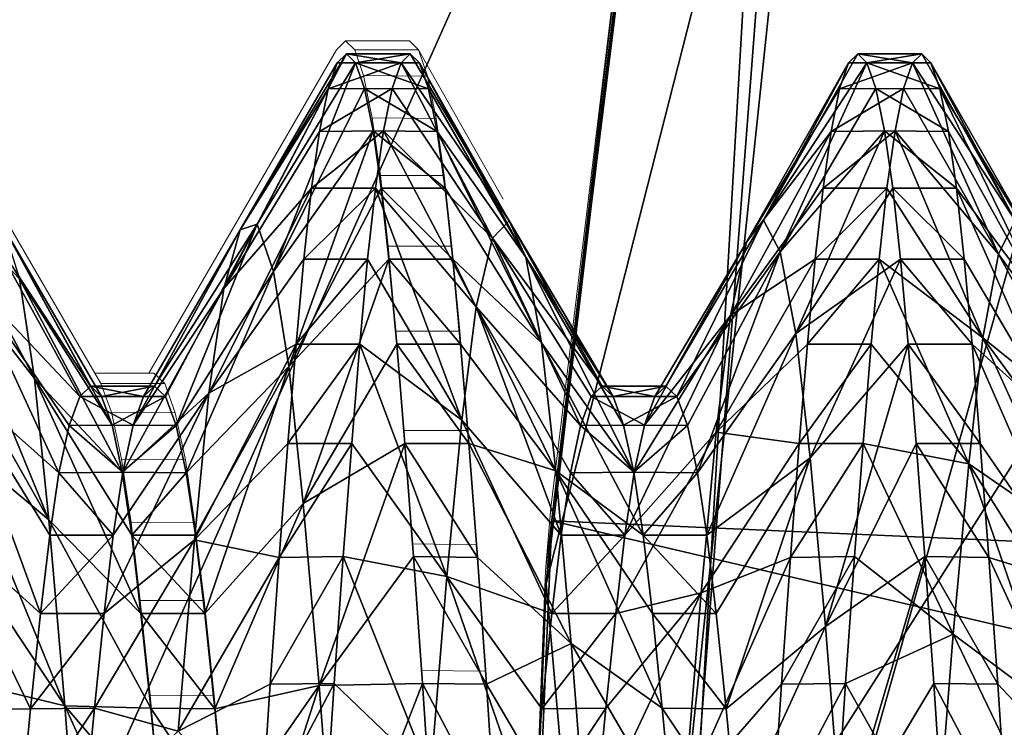
# Model space of a CAD drawing. Units: feet. Extents: x -2.5 to 13.4, y -5.5 to 4.6.
# Drawn here: x -1 to -0.9, y 0.1 to 0.1 of the extents above; entities that cross this region are included whole.
import ezdxf

# ---------------------------------------------------------------- set-up
doc = ezdxf.new("R2010")
doc.units = ezdxf.units.FT
doc.header["$MEASUREMENT"] = 0
doc.layers.get('0').update_dxf_attribs({"color": 255})
for name, color, linetype in [('AFUWA-3-ARPM', 4, 'Continuous'), ('AFUWA-3-HWSS', 4, 'Continuous'), ('AFUWA-P', 2, 'Continuous')]:
    doc.layers.add(name, color=color, linetype=linetype)

# ---------------------------------------------------------------- blocks, each defined once
blk = doc.blocks.new('A$C3E364DF2')
at = {"linetype": 'Continuous', "lineweight": 0}
for p, q in [((-7.268069, 1.725046), (-7.277212, 1.648255)), ((-7.268069, 1.725046), (-7.277212, 1.648255)), ((-7.276788, 1.653073), (-7.268069, 1.725046)), ((-7.292602, 1.689009), (-7.293307, 1.68831)), ((-7.293307, 1.68831), (-7.292602, 1.689009)), ((-7.292602, 1.689009), (-7.291897, 1.68831)), ((-7.291897, 1.68831), (-7.292602, 1.689009)), ((-7.28768, 1.689009), (-7.292602, 1.689009)), ((-7.292602, 1.689009), (-7.28768, 1.689009)), ((-7.28768, 1.689009), (-7.286976, 1.68831)), ((-7.28768, 1.689009), (-7.286976, 1.68831)), ((-7.300777, 1.67545), (-7.293307, 1.68831)), ((-7.291897, 1.68831), (-7.291212, 1.686336)), ((-7.291897, 1.68831), (-7.291212, 1.686336)), ((-7.291897, 1.68831), (-7.286976, 1.68831)), ((-7.286288, 1.686302), (-7.286976, 1.68831)), ((-7.280454, 1.676842), (-7.286976, 1.68831)), ((-7.286288, 1.686302), (-7.286976, 1.68831)), ((-7.290549, 1.683087), (-7.291212, 1.686336)), ((-7.290549, 1.683087), (-7.291212, 1.686336)), ((-7.291212, 1.686336), (-7.286288, 1.686302)), ((-7.285622, 1.683026), (-7.286288, 1.686302)), ((-7.285622, 1.683026), (-7.286288, 1.686302)), ((-7.289913, 1.678661), (-7.290549, 1.683087)), ((-7.290549, 1.683087), (-7.285622, 1.683026)), ((-7.289913, 1.678661), (-7.290549, 1.683087)), ((-7.285622, 1.683026), (-7.285007, 1.678661)), ((-7.285007, 1.678661), (-7.285622, 1.683026)), ((-7.28932, 1.673208), (-7.289913, 1.678661)), ((-7.289913, 1.678661), (-7.28932, 1.673208)), ((-7.289913, 1.678661), (-7.285007, 1.678661)), ((-7.284409, 1.673208), (-7.285007, 1.678661)), ((-7.285007, 1.678661), (-7.284409, 1.673208)), ((-7.319029, 1.675722), (-7.311441, 1.662648)), ((-7.300777, 1.67545), (-7.307752, 1.663438)), ((-7.28932, 1.673208), (-7.288719, 1.666667)), ((-7.28932, 1.673208), (-7.284409, 1.673208)), ((-7.28932, 1.673208), (-7.288719, 1.666667)), ((-7.283805, 1.666665), (-7.284409, 1.673208)), ((-7.283805, 1.666665), (-7.284409, 1.673208)), ((-7.288719, 1.666667), (-7.288095, 1.659036)), ((-7.288095, 1.659036), (-7.288719, 1.666667)), ((-7.288719, 1.666667), (-7.283805, 1.666665)), ((-7.283805, 1.666665), (-7.283175, 1.659036)), ((-7.283805, 1.666665), (-7.283175, 1.659036)), ((-7.307365, 1.663438), (-7.3119, 1.663438)), ((-7.3119, 1.663438), (-7.307365, 1.663438)), ((-7.307365, 1.663438), (-7.30652, 1.662648)), ((-7.30652, 1.662648), (-7.307365, 1.663438)), ((-7.310629, 1.660444), (-7.311441, 1.662648)), ((-7.311441, 1.662648), (-7.30652, 1.662648)), ((-7.310629, 1.660444), (-7.311441, 1.662648)), ((-7.305706, 1.660396), (-7.30652, 1.662648)), ((-7.305706, 1.660396), (-7.30652, 1.662648)), ((-7.30985, 1.656827), (-7.310629, 1.660444)), ((-7.30985, 1.656827), (-7.310629, 1.660444)), ((-7.305706, 1.660396), (-7.310629, 1.660444)), ((-7.305706, 1.660396), (-7.304926, 1.656779)), ((-7.304926, 1.656779), (-7.305706, 1.660396)), ((-7.288095, 1.659036), (-7.287434, 1.650323)), ((-7.288095, 1.659036), (-7.283175, 1.659036)), ((-7.288095, 1.659036), (-7.287434, 1.650323)), ((-7.283175, 1.659036), (-7.282506, 1.650241)), ((-7.282506, 1.650241), (-7.283175, 1.659036)), ((-7.30911, 1.651964), (-7.30985, 1.656827)), ((-7.30911, 1.651964), (-7.30985, 1.656827)), ((-7.304926, 1.656779), (-7.30985, 1.656827)), ((-7.304926, 1.656779), (-7.304217, 1.651984)), ((-7.304217, 1.651984), (-7.304926, 1.656779)), ((-7.276788, 1.653073), (-7.277212, 1.648255)), ((-7.304217, 1.651984), (-7.30911, 1.651964)), ((-7.308415, 1.645951), (-7.30911, 1.651964)), ((-7.30911, 1.651964), (-7.308415, 1.645951)), ((-7.303493, 1.645951), (-7.304217, 1.651984)), ((-7.304217, 1.651984), (-7.303493, 1.645951)), ((-7.286742, 1.640561), (-7.287434, 1.650323)), ((-7.287434, 1.650323), (-7.286742, 1.640561)), ((-7.287434, 1.650323), (-7.282506, 1.650241)), ((-7.281818, 1.640518), (-7.282506, 1.650241)), ((-7.282506, 1.650241), (-7.281818, 1.640518)), ((-7.277212, 1.648255), (-7.280275, 1.570899)), ((-7.277212, 1.648255), (-7.280275, 1.570899)), ((-7.308415, 1.645951), (-7.307649, 1.638661)), ((-7.307649, 1.638661), (-7.308415, 1.645951)), ((-7.303493, 1.645951), (-7.308415, 1.645951)), ((-7.303493, 1.645951), (-7.302725, 1.638611)), ((-7.302725, 1.638611), (-7.303493, 1.645951)), ((-7.286742, 1.640561), (-7.286044, 1.630009)), ((-7.286044, 1.630009), (-7.286742, 1.640561)), ((-7.281818, 1.640518), (-7.286742, 1.640561)), ((-7.281818, 1.640518), (-7.281116, 1.629901)), ((-7.281116, 1.629901), (-7.281818, 1.640518)), ((-7.307649, 1.638661), (-7.306845, 1.630161)), ((-7.306845, 1.630161), (-7.307649, 1.638661)), ((-7.302725, 1.638611), (-7.307649, 1.638661)), ((-7.302725, 1.638611), (-7.301916, 1.630083)), ((-7.302725, 1.638611), (-7.301916, 1.630083))]:
    blk.add_line(p, q, dxfattribs=at)

msp = doc.modelspace()

# ---------------------------------------------------------------- linework, layer by layer
at = {"layer": 'AFUWA-3-ARPM'}
for points in [[(-1.39156, 0.189921, 0.279152), (-0.857998, 0.767985, 0.279151), (-1.142659, -0.235692, 0.279152)], [(-0.857998, 0.767985, 0.279151), (-0.726416, 0.694599, 0.279151), (-1.142659, -0.235692, 0.279152)], [(-1.142659, -0.235692, 0.279152), (-0.726416, 0.694599, 0.279151), (-0.588444, 0.633678, 0.279151)], [(-0.588444, 0.633678, 0.279151), (-0.867087, -0.64259, 0.279152), (-1.142659, -0.235692, 0.279152)], [(-0.676874, 0.04272, 0.397262), (-0.950059, 0.241302, 0.397262), (-0.820963, 0.525149, 0.397262)], [(-0.688889, 0.376044, 0.397262), (-1.415888, 0.176755, 0.397262), (-1.166062, -0.250439, 0.397262)], [(-0.648583, 0.135809, 0.397262), (-0.688889, 0.376044, 0.397262), (-1.166062, -0.250439, 0.397262)], [(-0.59213, 0.319936, 5.397263), (-0.960786, 0.19943, 5.397263), (-0.676874, 0.04272, 5.397263)], [(-1.02301, 0.308561, 2.897262), (-1.069265, 0.074811, 2.897262), (-0.960786, 0.19943, 5.397263)], [(-0.950059, 0.241302, 0.397262), (-1.069265, 0.074811, 2.897262), (-1.02301, 0.308561, 2.897262)], [(-0.950059, 0.241302, 0.397262), (-0.982476, -0.065778, 0.397262), (-1.069265, 0.074811, 2.897262)], [(-0.676874, 0.04272, 0.397262), (-0.982476, -0.065778, 0.397262), (-0.950059, 0.241302, 0.397262)], [(-0.960786, 0.19943, 5.397263), (-1.069265, 0.074811, 2.897262), (-0.978695, -0.108836, 5.397263)], [(-0.960786, 0.19943, 5.397263), (-0.978695, -0.108836, 5.397263), (-0.676874, 0.04272, 5.397263)], [(-0.980764, 0.069537, 5.497262), (-0.972046, 0.14151, 6.520885), (-0.970686, 0.150269, 5.497262)], [(-0.970686, 0.150269, 5.497262), (-0.626333, 0.05394, 5.497262), (-0.980764, 0.069537, 5.497262)], [(-0.970686, 0.150269, 5.497262), (-0.616012, 0.118952, 5.497262), (-0.626333, 0.05394, 5.497262)], [(-0.981189, 0.064719, 6.520885), (-0.972046, 0.14151, 6.520885), (-0.980764, 0.069537, 5.497262)], [(-0.972046, 0.14151, 6.520885), (-0.981189, 0.064719, 6.520885), (-0.962915, 0.136386, 6.827457)], [(-1.166062, -0.250439, 0.397262), (-0.665354, -0.012638, 0.397262), (-0.648583, 0.135809, 0.397262)], [(-0.981189, 0.064719, 6.520885), (-0.974378, -0.012637, 6.827457), (-0.962915, 0.136386, 6.827457)], [(-0.962915, 0.136386, 6.827457), (-0.974378, -0.012637, 6.827457), (-0.933517, 0.131836, 7.134046)], [(-0.944631, -0.012637, 7.134046), (-0.933517, 0.131836, 7.134046), (-0.974378, -0.012637, 6.827457)], [(-1.060557, -0.1676, 2.897262), (-0.978695, -0.108836, 5.397263), (-1.069265, 0.074811, 2.897262)], [(-1.060557, -0.1676, 2.897262), (-1.069265, 0.074811, 2.897262), (-0.982476, -0.065778, 0.397262)], [(-0.980764, 0.069537, 5.497262), (-0.984252, -0.012637, 5.497262), (-0.981189, 0.064719, 6.520885)], [(-0.984252, -0.012637, 5.497262), (-0.980764, 0.069537, 5.497262), (-0.629921, -0.012637, 5.497262)], [(-0.629921, -0.012637, 5.497262), (-0.980764, 0.069537, 5.497262), (-0.626333, 0.05394, 5.497262)], [(-0.984252, -0.012637, 5.497262), (-0.984252, -0.012637, 6.520885), (-0.981189, 0.064719, 6.520885)], [(-0.981189, 0.064719, 6.520885), (-0.984252, -0.012637, 6.520885), (-0.974378, -0.012637, 6.827457)]]:
    msp.add_3dface(points, dxfattribs=at)
at = {"layer": 'AFUWA-3-HWSS'}
for points in [[(-1.003451, 0.09237, 4.969531), (-0.996579, 0.105473, 4.96136), (-1.004754, 0.091914, 4.94862)], [(-0.996579, 0.105473, 4.96136), (-0.997283, 0.104774, 4.948673), (-1.004754, 0.091914, 4.94862)], [(-0.996579, 0.105473, 4.96136), (-1.003451, 0.09237, 4.969531), (-0.995874, 0.104774, 4.974048)], [(-0.997283, 0.104774, 4.948673), (-0.996579, 0.105473, 4.96136), (-0.992362, 0.104774, 4.948673)], [(-0.996579, 0.105473, 4.96136), (-0.991657, 0.105473, 4.96136), (-0.992362, 0.104774, 4.948673)], [(-0.995874, 0.104774, 4.974048), (-0.991657, 0.105473, 4.96136), (-0.996579, 0.105473, 4.96136)], [(-0.991657, 0.105473, 4.96136), (-0.995874, 0.104774, 4.974048), (-0.990952, 0.104774, 4.974048)], [(-0.992362, 0.104774, 4.948673), (-0.991657, 0.105473, 4.96136), (-0.984041, 0.09262, 4.965118)], [(-0.984041, 0.09262, 4.965118), (-0.991657, 0.105473, 4.96136), (-0.990952, 0.104774, 4.974048)], [(-0.957208, 0.105473, 4.96136), (-0.957913, 0.104774, 4.948673), (-0.964473, 0.09267, 4.963242)], [(-0.964473, 0.09267, 4.963242), (-0.956504, 0.104774, 4.974048), (-0.957208, 0.105473, 4.96136)], [(-0.957913, 0.104774, 4.948673), (-0.957208, 0.105473, 4.96136), (-0.952992, 0.104774, 4.948673)], [(-0.957208, 0.105473, 4.96136), (-0.952287, 0.105473, 4.96136), (-0.952992, 0.104774, 4.948673)], [(-0.956504, 0.104774, 4.974048), (-0.952287, 0.105473, 4.96136), (-0.957208, 0.105473, 4.96136)], [(-0.952287, 0.105473, 4.96136), (-0.956504, 0.104774, 4.974048), (-0.951582, 0.104774, 4.974048)], [(-0.952287, 0.105473, 4.96136), (-0.945077, 0.092651, 4.958596), (-0.952992, 0.104774, 4.948673)], [(-0.945077, 0.092651, 4.958596), (-0.952287, 0.105473, 4.96136), (-0.951582, 0.104774, 4.974048)], [(-0.997971, 0.102766, 4.936299), (-1.004754, 0.091914, 4.94862), (-0.997283, 0.104774, 4.948673)], [(-1.003451, 0.09237, 4.969531), (-1.002178, 0.088729, 4.989964), (-0.995874, 0.104774, 4.974048)], [(-0.995189, 0.1028, 4.986367), (-0.995874, 0.104774, 4.974048), (-1.002178, 0.088729, 4.989964)], [(-0.997971, 0.102766, 4.936299), (-0.992362, 0.104774, 4.948673), (-0.993047, 0.1028, 4.936353)], [(-0.997283, 0.104774, 4.948673), (-0.992362, 0.104774, 4.948673), (-0.997971, 0.102766, 4.936299)], [(-0.995189, 0.1028, 4.986367), (-0.990265, 0.102766, 4.986421), (-0.995874, 0.104774, 4.974048)], [(-0.995874, 0.104774, 4.974048), (-0.990265, 0.102766, 4.986421), (-0.990952, 0.104774, 4.974048)], [(-0.993047, 0.1028, 4.936353), (-0.992362, 0.104774, 4.948673), (-0.98534, 0.091292, 4.944272)], [(-0.992362, 0.104774, 4.948673), (-0.984041, 0.09262, 4.965118), (-0.98534, 0.091292, 4.944272)], [(-0.990952, 0.104774, 4.974048), (-0.990265, 0.102766, 4.986421), (-0.982756, 0.089825, 4.985746)], [(-0.990952, 0.104774, 4.974048), (-0.982756, 0.089825, 4.985746), (-0.984041, 0.09262, 4.965118)], [(-0.964473, 0.09267, 4.963242), (-0.957913, 0.104774, 4.948673), (-0.96577, 0.090972, 4.942429)], [(-0.96577, 0.090972, 4.942429), (-0.957913, 0.104774, 4.948673), (-0.958601, 0.102766, 4.936299)], [(-0.963183, 0.090237, 4.983946), (-0.956504, 0.104774, 4.974048), (-0.964473, 0.09267, 4.963242)], [(-0.956504, 0.104774, 4.974048), (-0.963183, 0.090237, 4.983946), (-0.955819, 0.1028, 4.986367)], [(-0.958601, 0.102766, 4.936299), (-0.952992, 0.104774, 4.948673), (-0.953676, 0.1028, 4.936353)], [(-0.957913, 0.104774, 4.948673), (-0.952992, 0.104774, 4.948673), (-0.958601, 0.102766, 4.936299)], [(-0.955819, 0.1028, 4.986367), (-0.950895, 0.102766, 4.986421), (-0.956504, 0.104774, 4.974048)], [(-0.956504, 0.104774, 4.974048), (-0.950895, 0.102766, 4.986421), (-0.951582, 0.104774, 4.974048)], [(-0.952992, 0.104774, 4.948673), (-0.946365, 0.090048, 4.937931), (-0.953676, 0.1028, 4.936353)], [(-0.952992, 0.104774, 4.948673), (-0.945077, 0.092651, 4.958596), (-0.946365, 0.090048, 4.937931)], [(-0.945077, 0.092651, 4.958596), (-0.951582, 0.104774, 4.974048), (-0.94378, 0.091127, 4.979423)], [(-0.94378, 0.091127, 4.979423), (-0.951582, 0.104774, 4.974048), (-0.950895, 0.102766, 4.986421)], [(-0.997971, 0.102766, 4.936299), (-0.998637, 0.09949, 4.924304), (-1.006011, 0.087413, 4.92845)], [(-0.997971, 0.102766, 4.936299), (-1.006011, 0.087413, 4.92845), (-1.004754, 0.091914, 4.94862)], [(-0.994525, 0.099551, 4.998318), (-0.995189, 0.1028, 4.986367), (-1.002178, 0.088729, 4.989964)], [(-0.993047, 0.1028, 4.936353), (-0.993711, 0.099551, 4.924402), (-0.998637, 0.09949, 4.924304)], [(-0.993047, 0.1028, 4.936353), (-0.998637, 0.09949, 4.924304), (-0.997971, 0.102766, 4.936299)], [(-0.995189, 0.1028, 4.986367), (-0.989599, 0.09949, 4.998416), (-0.990265, 0.102766, 4.986421)], [(-0.994525, 0.099551, 4.998318), (-0.989599, 0.09949, 4.998416), (-0.995189, 0.1028, 4.986367)], [(-0.98534, 0.091292, 4.944272), (-0.993711, 0.099551, 4.924402), (-0.993047, 0.1028, 4.936353)], [(-0.982756, 0.089825, 4.985746), (-0.990265, 0.102766, 4.986421), (-0.989599, 0.09949, 4.998416)], [(-0.958601, 0.102766, 4.936299), (-0.959267, 0.09949, 4.924304), (-0.96577, 0.090972, 4.942429)], [(-0.955155, 0.099551, 4.998318), (-0.955819, 0.1028, 4.986367), (-0.963183, 0.090237, 4.983946)], [(-0.953676, 0.1028, 4.936353), (-0.95434, 0.099551, 4.924402), (-0.959267, 0.09949, 4.924304)], [(-0.953676, 0.1028, 4.936353), (-0.959267, 0.09949, 4.924304), (-0.958601, 0.102766, 4.936299)], [(-0.955819, 0.1028, 4.986367), (-0.950229, 0.09949, 4.998416), (-0.950895, 0.102766, 4.986421)], [(-0.955155, 0.099551, 4.998318), (-0.950229, 0.09949, 4.998416), (-0.955819, 0.1028, 4.986367)], [(-0.95434, 0.099551, 4.924402), (-0.953676, 0.1028, 4.936353), (-0.946365, 0.090048, 4.937931)], [(-0.942547, 0.085651, 4.999212), (-0.950895, 0.102766, 4.986421), (-0.950229, 0.09949, 4.998416)], [(-0.950895, 0.102766, 4.986421), (-0.942547, 0.085651, 4.999212), (-0.94378, 0.091127, 4.979423)], [(-0.998637, 0.09949, 4.924304), (-0.999252, 0.095125, 4.913005), (-1.006011, 0.087413, 4.92845)], [(-1.002178, 0.088729, 4.989964), (-1.001005, 0.081401, 5.008796), (-0.994525, 0.099551, 4.998318)], [(-0.99389, 0.095125, 5.009743), (-0.994525, 0.099551, 4.998318), (-1.001005, 0.081401, 5.008796)], [(-0.993711, 0.099551, 4.924402), (-0.994346, 0.095125, 4.912977), (-0.999252, 0.095125, 4.913005)], [(-0.999252, 0.095125, 4.913005), (-0.998637, 0.09949, 4.924304), (-0.993711, 0.099551, 4.924402)], [(-0.99389, 0.095125, 5.009743), (-0.988984, 0.095125, 5.009716), (-0.994525, 0.099551, 4.998318)], [(-0.988984, 0.095125, 5.009716), (-0.989599, 0.09949, 4.998416), (-0.994525, 0.099551, 4.998318)], [(-0.993711, 0.099551, 4.924402), (-0.986578, 0.085992, 4.924408), (-0.994346, 0.095125, 4.912977)], [(-0.993711, 0.099551, 4.924402), (-0.98534, 0.091292, 4.944272), (-0.986578, 0.085992, 4.924408)], [(-0.982756, 0.089825, 4.985746), (-0.989599, 0.09949, 4.998416), (-0.981557, 0.083225, 5.004992)], [(-0.989599, 0.09949, 4.998416), (-0.988984, 0.095125, 5.009716), (-0.981557, 0.083225, 5.004992)], [(-0.959267, 0.09949, 4.924304), (-0.959882, 0.095125, 4.913005), (-0.966999, 0.085336, 4.922702)], [(-0.966999, 0.085336, 4.922702), (-0.96577, 0.090972, 4.942429), (-0.959267, 0.09949, 4.924304)], [(-0.955155, 0.099551, 4.998318), (-0.963183, 0.090237, 4.983946), (-0.961974, 0.083949, 5.003364)], [(-0.961974, 0.083949, 5.003364), (-0.95452, 0.095125, 5.009743), (-0.955155, 0.099551, 4.998318)], [(-0.95434, 0.099551, 4.924402), (-0.954976, 0.095125, 4.912977), (-0.959882, 0.095125, 4.913005)], [(-0.959882, 0.095125, 4.913005), (-0.959267, 0.09949, 4.924304), (-0.95434, 0.099551, 4.924402)], [(-0.95452, 0.095125, 5.009743), (-0.949614, 0.095125, 5.009716), (-0.955155, 0.099551, 4.998318)], [(-0.949614, 0.095125, 5.009716), (-0.950229, 0.09949, 4.998416), (-0.955155, 0.099551, 4.998318)], [(-0.954976, 0.095125, 4.912977), (-0.95434, 0.099551, 4.924402), (-0.947569, 0.083615, 4.918596)], [(-0.947569, 0.083615, 4.918596), (-0.95434, 0.099551, 4.924402), (-0.946365, 0.090048, 4.937931)], [(-0.949614, 0.095125, 5.009716), (-0.942547, 0.085651, 4.999212), (-0.950229, 0.09949, 4.998416)], [(-1.027756, 0.089672, 5.020382), (-1.020581, 0.080496, 5.010548), (-1.028354, 0.095125, 5.009716)], [(-1.028354, 0.095125, 5.009716), (-1.020581, 0.080496, 5.010548), (-1.021741, 0.088152, 4.991934)], [(-1.007154, 0.079369, 4.910095), (-0.999252, 0.095125, 4.913005), (-0.99985, 0.089672, 4.902338)], [(-0.999252, 0.095125, 4.913005), (-1.007154, 0.079369, 4.910095), (-1.006011, 0.087413, 4.92845)], [(-1.001005, 0.081401, 5.008796), (-0.993296, 0.089672, 5.020401), (-0.99389, 0.095125, 5.009743)], [(-0.999252, 0.095125, 4.913005), (-0.994346, 0.095125, 4.912977), (-0.99985, 0.089672, 4.902338)], [(-0.99494, 0.089672, 4.902319), (-0.99985, 0.089672, 4.902338), (-0.994346, 0.095125, 4.912977)], [(-0.994346, 0.095125, 4.912977), (-0.987693, 0.077295, 4.906538), (-0.99494, 0.089672, 4.902319)], [(-0.994346, 0.095125, 4.912977), (-0.986578, 0.085992, 4.924408), (-0.987693, 0.077295, 4.906538)], [(-0.99389, 0.095125, 5.009743), (-0.988386, 0.089672, 5.020382), (-0.988984, 0.095125, 5.009716)], [(-0.988386, 0.089672, 5.020382), (-0.99389, 0.095125, 5.009743), (-0.993296, 0.089672, 5.020401)], [(-0.988386, 0.089672, 5.020382), (-0.981557, 0.083225, 5.004992), (-0.988984, 0.095125, 5.009716)], [(-0.96048, 0.089672, 4.902338), (-0.966999, 0.085336, 4.922702), (-0.959882, 0.095125, 4.913005)], [(-0.95452, 0.095125, 5.009743), (-0.961974, 0.083949, 5.003364), (-0.953926, 0.089672, 5.020401)], [(-0.959882, 0.095125, 4.913005), (-0.954976, 0.095125, 4.912977), (-0.96048, 0.089672, 4.902338)], [(-0.95557, 0.089672, 4.902319), (-0.96048, 0.089672, 4.902338), (-0.954976, 0.095125, 4.912977)], [(-0.95557, 0.089672, 4.902319), (-0.954976, 0.095125, 4.912977), (-0.947569, 0.083615, 4.918596)], [(-0.95452, 0.095125, 5.009743), (-0.949016, 0.089672, 5.020382), (-0.949614, 0.095125, 5.009716)], [(-0.949016, 0.089672, 5.020382), (-0.95452, 0.095125, 5.009743), (-0.953926, 0.089672, 5.020401)], [(-0.949614, 0.095125, 5.009716), (-0.949016, 0.089672, 5.020382), (-0.941437, 0.076804, 5.016979)], [(-0.949614, 0.095125, 5.009716), (-0.941437, 0.076804, 5.016979), (-0.942547, 0.085651, 4.999212)], [(-0.984041, 0.09262, 4.965118), (-0.976893, 0.079901, 4.96136), (-0.98534, 0.091292, 4.944272)], [(-0.976893, 0.079901, 4.96136), (-0.984041, 0.09262, 4.965118), (-0.976048, 0.079112, 4.973282)], [(-0.984041, 0.09262, 4.965118), (-0.982756, 0.089825, 4.985746), (-0.976048, 0.079112, 4.973282)], [(-0.96577, 0.090972, 4.942429), (-0.971972, 0.079901, 4.96136), (-0.964473, 0.09267, 4.963242)], [(-0.964473, 0.09267, 4.963242), (-0.971972, 0.079901, 4.96136), (-0.971127, 0.079112, 4.973282)], [(-0.971127, 0.079112, 4.973282), (-0.963183, 0.090237, 4.983946), (-0.964473, 0.09267, 4.963242)], [(-0.945077, 0.092651, 4.958596), (-0.938369, 0.079112, 4.949439), (-0.946365, 0.090048, 4.937931)], [(-1.017109, 0.079112, 4.949439), (-1.025573, 0.08804, 4.930418), (-1.024309, 0.092147, 4.950709)], [(-1.016263, 0.079901, 4.96136), (-1.024309, 0.092147, 4.950709), (-1.023006, 0.092186, 4.97162)], [(-1.024309, 0.092147, 4.950709), (-1.016263, 0.079901, 4.96136), (-1.017109, 0.079112, 4.949439)], [(-1.021741, 0.088152, 4.991934), (-1.014606, 0.076908, 4.984739), (-1.023006, 0.092186, 4.97162)], [(-1.023006, 0.092186, 4.97162), (-1.015418, 0.079112, 4.973282), (-1.016263, 0.079901, 4.96136)], [(-1.023006, 0.092186, 4.97162), (-1.014606, 0.076908, 4.984739), (-1.015418, 0.079112, 4.973282)], [(-1.013, 0.076908, 4.937982), (-1.004754, 0.091914, 4.94862), (-1.006011, 0.087413, 4.92845)], [(-1.013, 0.076908, 4.937982), (-1.012188, 0.079112, 4.949439), (-1.004754, 0.091914, 4.94862)], [(-1.012188, 0.079112, 4.949439), (-1.011342, 0.079901, 4.96136), (-1.004754, 0.091914, 4.94862)], [(-1.011342, 0.079901, 4.96136), (-1.003451, 0.09237, 4.969531), (-1.004754, 0.091914, 4.94862)], [(-1.011342, 0.079901, 4.96136), (-1.010497, 0.079112, 4.973282), (-1.003451, 0.09237, 4.969531)], [(-1.009683, 0.07686, 4.984805), (-1.003451, 0.09237, 4.969531), (-1.010497, 0.079112, 4.973282)], [(-1.009683, 0.07686, 4.984805), (-1.002178, 0.088729, 4.989964), (-1.003451, 0.09237, 4.969531)], [(-0.986578, 0.085992, 4.924408), (-0.98534, 0.091292, 4.944272), (-0.978553, 0.07686, 4.937916)], [(-0.976893, 0.079901, 4.96136), (-0.977739, 0.079112, 4.949439), (-0.98534, 0.091292, 4.944272)], [(-0.977739, 0.079112, 4.949439), (-0.978553, 0.07686, 4.937916), (-0.98534, 0.091292, 4.944272)], [(-0.972818, 0.079112, 4.949439), (-0.96577, 0.090972, 4.942429), (-0.97363, 0.076908, 4.937982)], [(-0.97363, 0.076908, 4.937982), (-0.96577, 0.090972, 4.942429), (-0.966999, 0.085336, 4.922702)], [(-0.971972, 0.079901, 4.96136), (-0.96577, 0.090972, 4.942429), (-0.972818, 0.079112, 4.949439)], [(-0.971127, 0.079112, 4.973282), (-0.970313, 0.07686, 4.984805), (-0.963183, 0.090237, 4.983946)], [(-0.969533, 0.073243, 4.995796), (-0.963183, 0.090237, 4.983946), (-0.970313, 0.07686, 4.984805)], [(-0.969533, 0.073243, 4.995796), (-0.961974, 0.083949, 5.003364), (-0.963183, 0.090237, 4.983946)], [(-1.027756, 0.089672, 5.020382), (-1.027152, 0.083129, 5.03052), (-1.019473, 0.069624, 5.027136)], [(-1.027756, 0.089672, 5.020382), (-1.019473, 0.069624, 5.027136), (-1.020581, 0.080496, 5.010548)], [(-0.99985, 0.089672, 4.902338), (-1.000454, 0.083129, 4.8922), (-1.007154, 0.079369, 4.910095)], [(-1.001005, 0.081401, 5.008796), (-0.999904, 0.070861, 5.025558), (-0.993296, 0.089672, 5.020401)], [(-0.99494, 0.089672, 4.902319), (-1.000454, 0.083129, 4.8922), (-0.99985, 0.089672, 4.902338)], [(-1.000454, 0.083129, 4.8922), (-0.99494, 0.089672, 4.902319), (-0.99554, 0.083131, 4.89225)], [(-0.999904, 0.070861, 5.025558), (-0.992696, 0.083131, 5.030471), (-0.993296, 0.089672, 5.020401)], [(-0.99494, 0.089672, 4.902319), (-0.987693, 0.077295, 4.906538), (-0.99554, 0.083131, 4.89225)], [(-0.993296, 0.089672, 5.020401), (-0.992696, 0.083131, 5.030471), (-0.987782, 0.083129, 5.03052)], [(-0.988386, 0.089672, 5.020382), (-0.993296, 0.089672, 5.020401), (-0.987782, 0.083129, 5.03052)], [(-0.987782, 0.083129, 5.03052), (-0.980462, 0.073387, 5.02213), (-0.988386, 0.089672, 5.020382)], [(-0.988386, 0.089672, 5.020382), (-0.980462, 0.073387, 5.02213), (-0.981557, 0.083225, 5.004992)], [(-0.981557, 0.083225, 5.004992), (-0.974456, 0.073291, 4.99573), (-0.982756, 0.089825, 4.985746)], [(-0.975236, 0.076908, 4.984739), (-0.982756, 0.089825, 4.985746), (-0.974456, 0.073291, 4.99573)], [(-0.976048, 0.079112, 4.973282), (-0.982756, 0.089825, 4.985746), (-0.975236, 0.076908, 4.984739)], [(-0.968106, 0.076352, 4.905021), (-0.966999, 0.085336, 4.922702), (-0.96048, 0.089672, 4.902338)], [(-0.96048, 0.089672, 4.902338), (-0.961084, 0.083129, 4.8922), (-0.968106, 0.076352, 4.905021)], [(-0.953926, 0.089672, 5.020401), (-0.961974, 0.083949, 5.003364), (-0.960877, 0.074395, 5.020679)], [(-0.95557, 0.089672, 4.902319), (-0.961084, 0.083129, 4.8922), (-0.96048, 0.089672, 4.902338)], [(-0.961084, 0.083129, 4.8922), (-0.95557, 0.089672, 4.902319), (-0.95617, 0.083131, 4.89225)], [(-0.953926, 0.089672, 5.020401), (-0.960877, 0.074395, 5.020679), (-0.953326, 0.083131, 5.030471)], [(-0.948665, 0.073931, 4.901367), (-0.95617, 0.083131, 4.89225), (-0.95557, 0.089672, 4.902319)], [(-0.95557, 0.089672, 4.902319), (-0.947569, 0.083615, 4.918596), (-0.948665, 0.073931, 4.901367)], [(-0.953926, 0.089672, 5.020401), (-0.953326, 0.083131, 5.030471), (-0.948412, 0.083129, 5.03052)], [(-0.949016, 0.089672, 5.020382), (-0.953926, 0.089672, 5.020401), (-0.948412, 0.083129, 5.03052)], [(-0.949016, 0.089672, 5.020382), (-0.948412, 0.083129, 5.03052), (-0.941437, 0.076804, 5.016979)], [(-0.947569, 0.083615, 4.918596), (-0.946365, 0.090048, 4.937931), (-0.939183, 0.07686, 4.937916)], [(-0.938369, 0.079112, 4.949439), (-0.939183, 0.07686, 4.937916), (-0.946365, 0.090048, 4.937931)], [(-1.002178, 0.088729, 4.989964), (-1.009683, 0.07686, 4.984805), (-1.008903, 0.073243, 4.995796)], [(-1.008903, 0.073243, 4.995796), (-1.001005, 0.081401, 5.008796), (-1.002178, 0.088729, 4.989964)], [(-1.02673, 0.080322, 4.911845), (-1.025573, 0.08804, 4.930418), (-1.018703, 0.073243, 4.926925)], [(-1.025573, 0.08804, 4.930418), (-1.017109, 0.079112, 4.949439), (-1.017923, 0.07686, 4.937916)], [(-1.018703, 0.073243, 4.926925), (-1.025573, 0.08804, 4.930418), (-1.017923, 0.07686, 4.937916)], [(-1.021741, 0.088152, 4.991934), (-1.013827, 0.073291, 4.99573), (-1.014606, 0.076908, 4.984739)], [(-1.021741, 0.088152, 4.991934), (-1.020581, 0.080496, 5.010548), (-1.013827, 0.073291, 4.99573)], [(-1.013, 0.076908, 4.937982), (-1.006011, 0.087413, 4.92845), (-1.013779, 0.073291, 4.926991)], [(-1.013779, 0.073291, 4.926991), (-1.006011, 0.087413, 4.92845), (-1.007154, 0.079369, 4.910095)], [(-0.986578, 0.085992, 4.924408), (-0.980042, 0.068448, 4.916729), (-0.987693, 0.077295, 4.906538)], [(-0.979333, 0.073243, 4.926925), (-0.986578, 0.085992, 4.924408), (-0.978553, 0.07686, 4.937916)], [(-0.979333, 0.073243, 4.926925), (-0.980042, 0.068448, 4.916729), (-0.986578, 0.085992, 4.924408)], [(-0.975149, 0.068428, 4.916695), (-0.966999, 0.085336, 4.922702), (-0.968106, 0.076352, 4.905021)], [(-0.966999, 0.085336, 4.922702), (-0.975149, 0.068428, 4.916695), (-0.974409, 0.073291, 4.926991)], [(-0.97363, 0.076908, 4.937982), (-0.966999, 0.085336, 4.922702), (-0.974409, 0.073291, 4.926991)], [(-0.961974, 0.083949, 5.003364), (-0.969533, 0.073243, 4.995796), (-0.968824, 0.068448, 5.005991)], [(-0.968824, 0.068448, 5.005991), (-0.960877, 0.074395, 5.020679), (-0.961974, 0.083949, 5.003364)], [(-0.947569, 0.083615, 4.918596), (-0.940672, 0.068448, 4.916729), (-0.948665, 0.073931, 4.901367)], [(-0.939963, 0.073243, 4.926925), (-0.947569, 0.083615, 4.918596), (-0.939183, 0.07686, 4.937916)], [(-0.940672, 0.068448, 4.916729), (-0.947569, 0.083615, 4.918596), (-0.939963, 0.073243, 4.926925)], [(-1.019473, 0.069624, 5.027136), (-1.027152, 0.083129, 5.03052), (-1.026522, 0.0755, 5.039988)], [(-1.008275, 0.068076, 4.893695), (-1.000454, 0.083129, 4.8922), (-1.001084, 0.0755, 4.882732)], [(-1.000454, 0.083129, 4.8922), (-1.008275, 0.068076, 4.893695), (-1.007154, 0.079369, 4.910095)], [(-1.001084, 0.0755, 4.882732), (-1.000454, 0.083129, 4.8922), (-0.99554, 0.083131, 4.89225)], [(-1.001084, 0.0755, 4.882732), (-0.99554, 0.083131, 4.89225), (-0.996164, 0.0755, 4.882739)], [(-0.999904, 0.070861, 5.025558), (-0.992072, 0.0755, 5.039981), (-0.992696, 0.083131, 5.030471)], [(-0.99554, 0.083131, 4.89225), (-0.988842, 0.065263, 4.890474), (-0.996164, 0.0755, 4.882739)], [(-0.99554, 0.083131, 4.89225), (-0.987693, 0.077295, 4.906538), (-0.988842, 0.065263, 4.890474)], [(-0.987152, 0.0755, 5.039988), (-0.987782, 0.083129, 5.03052), (-0.992696, 0.083131, 5.030471)], [(-0.992696, 0.083131, 5.030471), (-0.992072, 0.0755, 5.039981), (-0.987152, 0.0755, 5.039988)], [(-0.980462, 0.073387, 5.02213), (-0.987782, 0.083129, 5.03052), (-0.987152, 0.0755, 5.039988)], [(-0.973717, 0.068428, 5.006026), (-0.974456, 0.073291, 4.99573), (-0.981557, 0.083225, 5.004992)], [(-0.981557, 0.083225, 5.004992), (-0.980462, 0.073387, 5.02213), (-0.973717, 0.068428, 5.006026)], [(-0.961714, 0.0755, 4.882732), (-0.968106, 0.076352, 4.905021), (-0.961084, 0.083129, 4.8922)], [(-0.961714, 0.0755, 4.882732), (-0.961084, 0.083129, 4.8922), (-0.95617, 0.083131, 4.89225)], [(-0.961714, 0.0755, 4.882732), (-0.95617, 0.083131, 4.89225), (-0.956793, 0.0755, 4.882739)], [(-0.959691, 0.061416, 5.036256), (-0.953326, 0.083131, 5.030471), (-0.960877, 0.074395, 5.020679)], [(-0.952702, 0.0755, 5.039981), (-0.953326, 0.083131, 5.030471), (-0.959691, 0.061416, 5.036256)], [(-0.956793, 0.0755, 4.882739), (-0.95617, 0.083131, 4.89225), (-0.948665, 0.073931, 4.901367)], [(-0.947782, 0.0755, 5.039988), (-0.948412, 0.083129, 5.03052), (-0.953326, 0.083131, 5.030471)], [(-0.953326, 0.083131, 5.030471), (-0.952702, 0.0755, 5.039981), (-0.947782, 0.0755, 5.039988)], [(-0.948412, 0.083129, 5.03052), (-0.947782, 0.0755, 5.039988), (-0.940281, 0.064605, 5.032962)], [(-0.948412, 0.083129, 5.03052), (-0.940281, 0.064605, 5.032962), (-0.941437, 0.076804, 5.016979)], [(-1.008903, 0.073243, 4.995796), (-1.008194, 0.068448, 5.005991), (-1.001005, 0.081401, 5.008796)], [(-1.00747, 0.062415, 5.015494), (-1.001005, 0.081401, 5.008796), (-1.008194, 0.068448, 5.005991)], [(-1.00747, 0.062415, 5.015494), (-0.999904, 0.070861, 5.025558), (-1.001005, 0.081401, 5.008796)], [(-1.020581, 0.080496, 5.010548), (-1.012391, 0.062415, 5.015494), (-1.013087, 0.068428, 5.006026)], [(-1.012391, 0.062415, 5.015494), (-1.020581, 0.080496, 5.010548), (-1.019473, 0.069624, 5.027136)], [(-1.013087, 0.068428, 5.006026), (-1.013827, 0.073291, 4.99573), (-1.020581, 0.080496, 5.010548)], [(-1.02673, 0.080322, 4.911845), (-1.020136, 0.062415, 4.907226), (-1.02784, 0.069385, 4.895288)], [(-1.02673, 0.080322, 4.911845), (-1.019412, 0.068448, 4.916729), (-1.020136, 0.062415, 4.907226)], [(-1.019412, 0.068448, 4.916729), (-1.02673, 0.080322, 4.911845), (-1.018703, 0.073243, 4.926925)], [(-1.017109, 0.079112, 4.949439), (-1.016263, 0.079901, 4.96136), (-1.012188, 0.079112, 4.949439)], [(-1.012188, 0.079112, 4.949439), (-1.016263, 0.079901, 4.96136), (-1.011342, 0.079901, 4.96136)], [(-1.011342, 0.079901, 4.96136), (-1.016263, 0.079901, 4.96136), (-1.015418, 0.079112, 4.973282)], [(-1.015418, 0.079112, 4.973282), (-1.010497, 0.079112, 4.973282), (-1.011342, 0.079901, 4.96136)], [(-0.977739, 0.079112, 4.949439), (-0.976893, 0.079901, 4.96136), (-0.972818, 0.079112, 4.949439)], [(-0.972818, 0.079112, 4.949439), (-0.976893, 0.079901, 4.96136), (-0.971972, 0.079901, 4.96136)], [(-0.971972, 0.079901, 4.96136), (-0.976893, 0.079901, 4.96136), (-0.976048, 0.079112, 4.973282)], [(-0.976048, 0.079112, 4.973282), (-0.971127, 0.079112, 4.973282), (-0.971972, 0.079901, 4.96136)], [(-1.017109, 0.079112, 4.949439), (-1.013, 0.076908, 4.937982), (-1.017923, 0.07686, 4.937916)], [(-1.013, 0.076908, 4.937982), (-1.017109, 0.079112, 4.949439), (-1.012188, 0.079112, 4.949439)], [(-1.015418, 0.079112, 4.973282), (-1.014606, 0.076908, 4.984739), (-1.010497, 0.079112, 4.973282)], [(-1.007154, 0.079369, 4.910095), (-1.008275, 0.068076, 4.893695), (-1.015214, 0.062415, 4.907226)], [(-1.007154, 0.079369, 4.910095), (-1.015214, 0.062415, 4.907226), (-1.014519, 0.068428, 4.916695)], [(-1.009683, 0.07686, 4.984805), (-1.010497, 0.079112, 4.973282), (-1.014606, 0.076908, 4.984739)], [(-1.014519, 0.068428, 4.916695), (-1.013779, 0.073291, 4.926991), (-1.007154, 0.079369, 4.910095)], [(-0.977739, 0.079112, 4.949439), (-0.97363, 0.076908, 4.937982), (-0.978553, 0.07686, 4.937916)], [(-0.97363, 0.076908, 4.937982), (-0.977739, 0.079112, 4.949439), (-0.972818, 0.079112, 4.949439)], [(-0.976048, 0.079112, 4.973282), (-0.975236, 0.076908, 4.984739), (-0.971127, 0.079112, 4.973282)], [(-0.970313, 0.07686, 4.984805), (-0.971127, 0.079112, 4.973282), (-0.975236, 0.076908, 4.984739)], [(-1.013779, 0.073291, 4.926991), (-1.018703, 0.073243, 4.926925), (-1.017923, 0.07686, 4.937916)], [(-1.017923, 0.07686, 4.937916), (-1.013, 0.076908, 4.937982), (-1.013779, 0.073291, 4.926991)], [(-1.013827, 0.073291, 4.99573), (-1.009683, 0.07686, 4.984805), (-1.014606, 0.076908, 4.984739)], [(-1.009683, 0.07686, 4.984805), (-1.013827, 0.073291, 4.99573), (-1.008903, 0.073243, 4.995796)], [(-0.980766, 0.062415, 4.907226), (-0.988842, 0.065263, 4.890474), (-0.987693, 0.077295, 4.906538)], [(-0.980042, 0.068448, 4.916729), (-0.980766, 0.062415, 4.907226), (-0.987693, 0.077295, 4.906538)], [(-0.974409, 0.073291, 4.926991), (-0.979333, 0.073243, 4.926925), (-0.978553, 0.07686, 4.937916)], [(-0.978553, 0.07686, 4.937916), (-0.97363, 0.076908, 4.937982), (-0.974409, 0.073291, 4.926991)], [(-0.974456, 0.073291, 4.99573), (-0.970313, 0.07686, 4.984805), (-0.975236, 0.076908, 4.984739)], [(-0.970313, 0.07686, 4.984805), (-0.974456, 0.073291, 4.99573), (-0.969533, 0.073243, 4.995796)], [(-0.968106, 0.076352, 4.905021), (-0.969268, 0.063997, 4.889108), (-0.975844, 0.062415, 4.907226)], [(-0.975149, 0.068428, 4.916695), (-0.968106, 0.076352, 4.905021), (-0.975844, 0.062415, 4.907226)], [(-0.961714, 0.0755, 4.882732), (-0.969268, 0.063997, 4.889108), (-0.968106, 0.076352, 4.905021)], [(-1.018243, 0.05531, 5.041837), (-1.026522, 0.0755, 5.039988), (-1.025852, 0.066705, 5.04886)], [(-1.026522, 0.0755, 5.039988), (-1.018243, 0.05531, 5.041837), (-1.019473, 0.069624, 5.027136)], [(-1.001754, 0.066705, 4.87386), (-1.008275, 0.068076, 4.893695), (-1.001084, 0.0755, 4.882732)], [(-0.996825, 0.066787, 4.873977), (-1.001754, 0.066705, 4.87386), (-0.996164, 0.0755, 4.882739)], [(-0.996164, 0.0755, 4.882739), (-1.001754, 0.066705, 4.87386), (-1.001084, 0.0755, 4.882732)], [(-0.992072, 0.0755, 5.039981), (-0.999904, 0.070861, 5.025558), (-0.998684, 0.056867, 5.040495)], [(-0.992072, 0.0755, 5.039981), (-0.998684, 0.056867, 5.040495), (-0.991411, 0.066787, 5.048744)], [(-0.996825, 0.066787, 4.873977), (-0.996164, 0.0755, 4.882739), (-0.988842, 0.065263, 4.890474)], [(-0.992072, 0.0755, 5.039981), (-0.991411, 0.066787, 5.048744), (-0.986482, 0.066705, 5.04886)], [(-0.992072, 0.0755, 5.039981), (-0.986482, 0.066705, 5.04886), (-0.987152, 0.0755, 5.039988)], [(-0.979266, 0.06011, 5.037525), (-0.980462, 0.073387, 5.02213), (-0.987152, 0.0755, 5.039988)], [(-0.987152, 0.0755, 5.039988), (-0.986482, 0.066705, 5.04886), (-0.979266, 0.06011, 5.037525)], [(-0.962383, 0.066705, 4.87386), (-0.969268, 0.063997, 4.889108), (-0.961714, 0.0755, 4.882732)], [(-0.957455, 0.066787, 4.873977), (-0.962383, 0.066705, 4.87386), (-0.956793, 0.0755, 4.882739)], [(-0.956793, 0.0755, 4.882739), (-0.962383, 0.066705, 4.87386), (-0.961714, 0.0755, 4.882732)], [(-0.952702, 0.0755, 5.039981), (-0.959691, 0.061416, 5.036256), (-0.952041, 0.066787, 5.048744)], [(-0.956793, 0.0755, 4.882739), (-0.949855, 0.060816, 4.885876), (-0.957455, 0.066787, 4.873977)], [(-0.956793, 0.0755, 4.882739), (-0.948665, 0.073931, 4.901367), (-0.949855, 0.060816, 4.885876)], [(-0.952702, 0.0755, 5.039981), (-0.952041, 0.066787, 5.048744), (-0.947112, 0.066705, 5.04886)], [(-0.952702, 0.0755, 5.039981), (-0.947112, 0.066705, 5.04886), (-0.947782, 0.0755, 5.039988)], [(-0.947112, 0.066705, 5.04886), (-0.940281, 0.064605, 5.032962), (-0.947782, 0.0755, 5.039988)], [(-0.968824, 0.068448, 5.005991), (-0.9681, 0.062415, 5.015494), (-0.960877, 0.074395, 5.020679)], [(-0.967332, 0.055075, 5.024453), (-0.960877, 0.074395, 5.020679), (-0.9681, 0.062415, 5.015494)], [(-0.959691, 0.061416, 5.036256), (-0.960877, 0.074395, 5.020679), (-0.967332, 0.055075, 5.024453)], [(-0.949855, 0.060816, 4.885876), (-0.948665, 0.073931, 4.901367), (-0.942164, 0.055075, 4.898267)], [(-0.948665, 0.073931, 4.901367), (-0.941396, 0.062415, 4.907226), (-0.942164, 0.055075, 4.898267)], [(-0.941396, 0.062415, 4.907226), (-0.948665, 0.073931, 4.901367), (-0.940672, 0.068448, 4.916729)], [(-1.019412, 0.068448, 4.916729), (-1.018703, 0.073243, 4.926925), (-1.014519, 0.068428, 4.916695)], [(-1.013779, 0.073291, 4.926991), (-1.014519, 0.068428, 4.916695), (-1.018703, 0.073243, 4.926925)], [(-1.008903, 0.073243, 4.995796), (-1.013827, 0.073291, 4.99573), (-1.013087, 0.068428, 5.006026)], [(-1.013087, 0.068428, 5.006026), (-1.008194, 0.068448, 5.005991), (-1.008903, 0.073243, 4.995796)], [(-0.979266, 0.06011, 5.037525), (-0.972256, 0.055125, 5.024342), (-0.980462, 0.073387, 5.02213)], [(-0.980462, 0.073387, 5.02213), (-0.972256, 0.055125, 5.024342), (-0.973021, 0.062415, 5.015494)], [(-0.973717, 0.068428, 5.006026), (-0.980462, 0.073387, 5.02213), (-0.973021, 0.062415, 5.015494)], [(-0.980042, 0.068448, 4.916729), (-0.979333, 0.073243, 4.926925), (-0.975149, 0.068428, 4.916695)], [(-0.974409, 0.073291, 4.926991), (-0.975149, 0.068428, 4.916695), (-0.979333, 0.073243, 4.926925)], [(-0.969533, 0.073243, 4.995796), (-0.974456, 0.073291, 4.99573), (-0.973717, 0.068428, 5.006026)], [(-0.973717, 0.068428, 5.006026), (-0.968824, 0.068448, 5.005991), (-0.969533, 0.073243, 4.995796)], [(-1.00747, 0.062415, 5.015494), (-1.006702, 0.055075, 5.024453), (-0.999904, 0.070861, 5.025558)], [(-1.006702, 0.055075, 5.024453), (-0.998684, 0.056867, 5.040495), (-0.999904, 0.070861, 5.025558)], [(-1.020904, 0.055075, 4.898267), (-1.029072, 0.05501, 4.880632), (-1.02784, 0.069385, 4.895288)], [(-1.020904, 0.055075, 4.898267), (-1.02784, 0.069385, 4.895288), (-1.020136, 0.062415, 4.907226)], [(-1.018243, 0.05531, 5.041837), (-1.011626, 0.055125, 5.024342), (-1.019473, 0.069624, 5.027136)], [(-1.011626, 0.055125, 5.024342), (-1.012391, 0.062415, 5.015494), (-1.019473, 0.069624, 5.027136)], [(-1.014519, 0.068428, 4.916695), (-1.020136, 0.062415, 4.907226), (-1.019412, 0.068448, 4.916729)], [(-1.020136, 0.062415, 4.907226), (-1.014519, 0.068428, 4.916695), (-1.015214, 0.062415, 4.907226)], [(-1.008194, 0.068448, 5.005991), (-1.013087, 0.068428, 5.006026), (-1.00747, 0.062415, 5.015494)], [(-1.00747, 0.062415, 5.015494), (-1.013087, 0.068428, 5.006026), (-1.012391, 0.062415, 5.015494)], [(-0.975149, 0.068428, 4.916695), (-0.980766, 0.062415, 4.907226), (-0.980042, 0.068448, 4.916729)], [(-0.980766, 0.062415, 4.907226), (-0.975149, 0.068428, 4.916695), (-0.975844, 0.062415, 4.907226)], [(-0.968824, 0.068448, 5.005991), (-0.973717, 0.068428, 5.006026), (-0.9681, 0.062415, 5.015494)], [(-0.9681, 0.062415, 5.015494), (-0.973717, 0.068428, 5.006026), (-0.973021, 0.062415, 5.015494)], [(-1.015214, 0.062415, 4.907226), (-1.008275, 0.068076, 4.893695), (-1.01598, 0.055125, 4.898379)], [(-1.01598, 0.055125, 4.898379), (-1.008275, 0.068076, 4.893695), (-1.009517, 0.05337, 4.879286)], [(-1.009517, 0.05337, 4.879286), (-1.008275, 0.068076, 4.893695), (-1.001754, 0.066705, 4.87386)], [(-0.996825, 0.066787, 4.873977), (-0.997517, 0.057025, 4.865984), (-1.002441, 0.056981, 4.865955)], [(-1.002441, 0.056981, 4.865955), (-1.001754, 0.066705, 4.87386), (-0.996825, 0.066787, 4.873977)], [(-0.998684, 0.056867, 5.040495), (-0.990719, 0.057025, 5.056736), (-0.991411, 0.066787, 5.048744)], [(-0.990102, 0.04991, 4.876619), (-0.997517, 0.057025, 4.865984), (-0.996825, 0.066787, 4.873977)], [(-0.988842, 0.065263, 4.890474), (-0.990102, 0.04991, 4.876619), (-0.996825, 0.066787, 4.873977)], [(-0.990719, 0.057025, 5.056736), (-0.985795, 0.056981, 5.056765), (-0.991411, 0.066787, 5.048744)], [(-0.991411, 0.066787, 5.048744), (-0.985795, 0.056981, 5.056765), (-0.986482, 0.066705, 5.04886)], [(-0.957455, 0.066787, 4.873977), (-0.958147, 0.057025, 4.865984), (-0.963071, 0.056981, 4.865955)], [(-0.963071, 0.056981, 4.865955), (-0.962383, 0.066705, 4.87386), (-0.957455, 0.066787, 4.873977)], [(-0.959691, 0.061416, 5.036256), (-0.958412, 0.045263, 5.049342), (-0.952041, 0.066787, 5.048744)], [(-0.951349, 0.057025, 5.056736), (-0.952041, 0.066787, 5.048744), (-0.958412, 0.045263, 5.049342)], [(-0.958147, 0.057025, 4.865984), (-0.957455, 0.066787, 4.873977), (-0.949855, 0.060816, 4.885876)], [(-0.951349, 0.057025, 5.056736), (-0.946425, 0.056981, 5.056765), (-0.952041, 0.066787, 5.048744)], [(-0.952041, 0.066787, 5.048744), (-0.946425, 0.056981, 5.056765), (-0.947112, 0.066705, 5.04886)], [(-1.025852, 0.066705, 5.04886), (-1.025165, 0.056981, 5.056765), (-1.018243, 0.05531, 5.041837)], [(-1.001754, 0.066705, 4.87386), (-1.002441, 0.056981, 4.865955), (-1.009517, 0.05337, 4.879286)], [(-0.985795, 0.056981, 5.056765), (-0.979266, 0.06011, 5.037525), (-0.986482, 0.066705, 5.04886)], [(-0.962383, 0.066705, 4.87386), (-0.963071, 0.056981, 4.865955), (-0.970535, 0.048366, 4.875501)], [(-0.962383, 0.066705, 4.87386), (-0.970535, 0.048366, 4.875501), (-0.969268, 0.063997, 4.889108)], [(-0.947112, 0.066705, 5.04886), (-0.946425, 0.056981, 5.056765), (-0.939017, 0.049109, 5.046687)], [(-0.947112, 0.066705, 5.04886), (-0.939017, 0.049109, 5.046687), (-0.940281, 0.064605, 5.032962)], [(-0.988842, 0.065263, 4.890474), (-0.982343, 0.046547, 4.890229), (-0.990102, 0.04991, 4.876619)], [(-0.980766, 0.062415, 4.907226), (-0.981534, 0.055075, 4.898267), (-0.988842, 0.065263, 4.890474)], [(-0.981534, 0.055075, 4.898267), (-0.982343, 0.046547, 4.890229), (-0.988842, 0.065263, 4.890474)], [(-0.977414, 0.046625, 4.8903), (-0.969268, 0.063997, 4.889108), (-0.970535, 0.048366, 4.875501)], [(-0.977414, 0.046625, 4.8903), (-0.97661, 0.055125, 4.898379), (-0.969268, 0.063997, 4.889108)], [(-0.975844, 0.062415, 4.907226), (-0.969268, 0.063997, 4.889108), (-0.97661, 0.055125, 4.898379)], [(-1.020904, 0.055075, 4.898267), (-1.020136, 0.062415, 4.907226), (-1.015214, 0.062415, 4.907226)], [(-1.015214, 0.062415, 4.907226), (-1.01598, 0.055125, 4.898379), (-1.020904, 0.055075, 4.898267)], [(-1.012391, 0.062415, 5.015494), (-1.006702, 0.055075, 5.024453), (-1.00747, 0.062415, 5.015494)], [(-1.012391, 0.062415, 5.015494), (-1.011626, 0.055125, 5.024342), (-1.006702, 0.055075, 5.024453)], [(-0.981534, 0.055075, 4.898267), (-0.980766, 0.062415, 4.907226), (-0.975844, 0.062415, 4.907226)], [(-0.975844, 0.062415, 4.907226), (-0.97661, 0.055125, 4.898379), (-0.981534, 0.055075, 4.898267)], [(-0.973021, 0.062415, 5.015494), (-0.967332, 0.055075, 5.024453), (-0.9681, 0.062415, 5.015494)], [(-0.973021, 0.062415, 5.015494), (-0.972256, 0.055125, 5.024342), (-0.967332, 0.055075, 5.024453)], [(-0.966523, 0.046547, 5.032492), (-0.959691, 0.061416, 5.036256), (-0.967332, 0.055075, 5.024453)], [(-0.966523, 0.046547, 5.032492), (-0.958412, 0.045263, 5.049342), (-0.959691, 0.061416, 5.036256)], [(-0.958147, 0.057025, 4.865984), (-0.949855, 0.060816, 4.885876), (-0.951136, 0.044554, 4.872916)], [(-0.949855, 0.060816, 4.885876), (-0.942973, 0.046547, 4.890229), (-0.951136, 0.044554, 4.872916)], [(-0.942973, 0.046547, 4.890229), (-0.949855, 0.060816, 4.885876), (-0.942164, 0.055075, 4.898267)], [(-0.985795, 0.056981, 5.056765), (-0.977982, 0.043716, 5.050341), (-0.979266, 0.06011, 5.037525)], [(-0.979266, 0.06011, 5.037525), (-0.977982, 0.043716, 5.050341), (-0.971452, 0.046625, 5.032421)], [(-0.971452, 0.046625, 5.032421), (-0.972256, 0.055125, 5.024342), (-0.979266, 0.06011, 5.037525)], [(-1.025165, 0.056981, 5.056765), (-1.024462, 0.046365, 5.063671), (-1.016946, 0.0381, 5.053658)], [(-1.025165, 0.056981, 5.056765), (-1.016946, 0.0381, 5.053658), (-1.018243, 0.05531, 5.041837)], [(-1.003144, 0.046365, 4.859049), (-1.009517, 0.05337, 4.879286), (-1.002441, 0.056981, 4.865955)], [(-1.006702, 0.055075, 5.024453), (-1.005893, 0.046547, 5.032492), (-0.998684, 0.056867, 5.040495)], [(-1.005059, 0.036987, 5.039467), (-0.998684, 0.056867, 5.040495), (-1.005893, 0.046547, 5.032492)], [(-1.005059, 0.036987, 5.039467), (-0.99739, 0.039901, 5.052645), (-0.998684, 0.056867, 5.040495)], [(-0.998215, 0.046473, 4.859121), (-1.003144, 0.046365, 4.859049), (-0.997517, 0.057025, 4.865984)], [(-0.997517, 0.057025, 4.865984), (-1.003144, 0.046365, 4.859049), (-1.002441, 0.056981, 4.865955)], [(-0.990719, 0.057025, 5.056736), (-0.998684, 0.056867, 5.040495), (-0.99739, 0.039901, 5.052645)], [(-0.998215, 0.046473, 4.859121), (-0.997517, 0.057025, 4.865984), (-0.990102, 0.04991, 4.876619)], [(-0.99739, 0.039901, 5.052645), (-0.990021, 0.046473, 5.063599), (-0.990719, 0.057025, 5.056736)], [(-0.985092, 0.046365, 5.063671), (-0.985795, 0.056981, 5.056765), (-0.990719, 0.057025, 5.056736)], [(-0.990021, 0.046473, 5.063599), (-0.985092, 0.046365, 5.063671), (-0.990719, 0.057025, 5.056736)], [(-0.977982, 0.043716, 5.050341), (-0.985795, 0.056981, 5.056765), (-0.985092, 0.046365, 5.063671)], [(-0.963071, 0.056981, 4.865955), (-0.963773, 0.046365, 4.859049), (-0.970535, 0.048366, 4.875501)], [(-0.958845, 0.046473, 4.859121), (-0.963773, 0.046365, 4.859049), (-0.958147, 0.057025, 4.865984)], [(-0.958147, 0.057025, 4.865984), (-0.963773, 0.046365, 4.859049), (-0.963071, 0.056981, 4.865955)], [(-0.951136, 0.044554, 4.872916), (-0.958845, 0.046473, 4.859121), (-0.958147, 0.057025, 4.865984)], [(-0.958412, 0.045263, 5.049342), (-0.950651, 0.046473, 5.063599), (-0.951349, 0.057025, 5.056736)], [(-0.945722, 0.046365, 5.063671), (-0.946425, 0.056981, 5.056765), (-0.951349, 0.057025, 5.056736)], [(-0.950651, 0.046473, 5.063599), (-0.945722, 0.046365, 5.063671), (-0.951349, 0.057025, 5.056736)], [(-0.945722, 0.046365, 5.063671), (-0.939017, 0.049109, 5.046687), (-0.946425, 0.056981, 5.056765)], [(-1.021713, 0.046547, 4.890229), (-1.029072, 0.05501, 4.880632), (-1.020904, 0.055075, 4.898267)], [(-1.021713, 0.046547, 4.890229), (-1.022547, 0.036987, 4.883254), (-1.029072, 0.05501, 4.880632)], [(-1.020904, 0.055075, 4.898267), (-1.01598, 0.055125, 4.898379), (-1.021713, 0.046547, 4.890229)], [(-1.016784, 0.046625, 4.8903), (-1.021713, 0.046547, 4.890229), (-1.01598, 0.055125, 4.898379)], [(-1.016946, 0.0381, 5.053658), (-1.009987, 0.037065, 5.039396), (-1.018243, 0.05531, 5.041837)], [(-1.011626, 0.055125, 5.024342), (-1.018243, 0.05531, 5.041837), (-1.010822, 0.046625, 5.032421)], [(-1.010822, 0.046625, 5.032421), (-1.018243, 0.05531, 5.041837), (-1.009987, 0.037065, 5.039396)], [(-1.01598, 0.055125, 4.898379), (-1.009517, 0.05337, 4.879286), (-1.016784, 0.046625, 4.8903)], [(-1.006702, 0.055075, 5.024453), (-1.011626, 0.055125, 5.024342), (-1.005893, 0.046547, 5.032492)], [(-1.010822, 0.046625, 5.032421), (-1.005893, 0.046547, 5.032492), (-1.011626, 0.055125, 5.024342)], [(-0.981534, 0.055075, 4.898267), (-0.97661, 0.055125, 4.898379), (-0.982343, 0.046547, 4.890229)], [(-0.977414, 0.046625, 4.8903), (-0.982343, 0.046547, 4.890229), (-0.97661, 0.055125, 4.898379)], [(-0.967332, 0.055075, 5.024453), (-0.972256, 0.055125, 5.024342), (-0.966523, 0.046547, 5.032492)], [(-0.971452, 0.046625, 5.032421), (-0.966523, 0.046547, 5.032492), (-0.972256, 0.055125, 5.024342)]]:
    msp.add_3dface(points, dxfattribs=at)

# ---------------------------------------------------------------- block references
at = {"layer": 'AFUWA-P'}
msp.add_blockref('A$C3E364DF2', (6.29596, -1.582546), dxfattribs=at)

doc.saveas('drawing.dxf')
